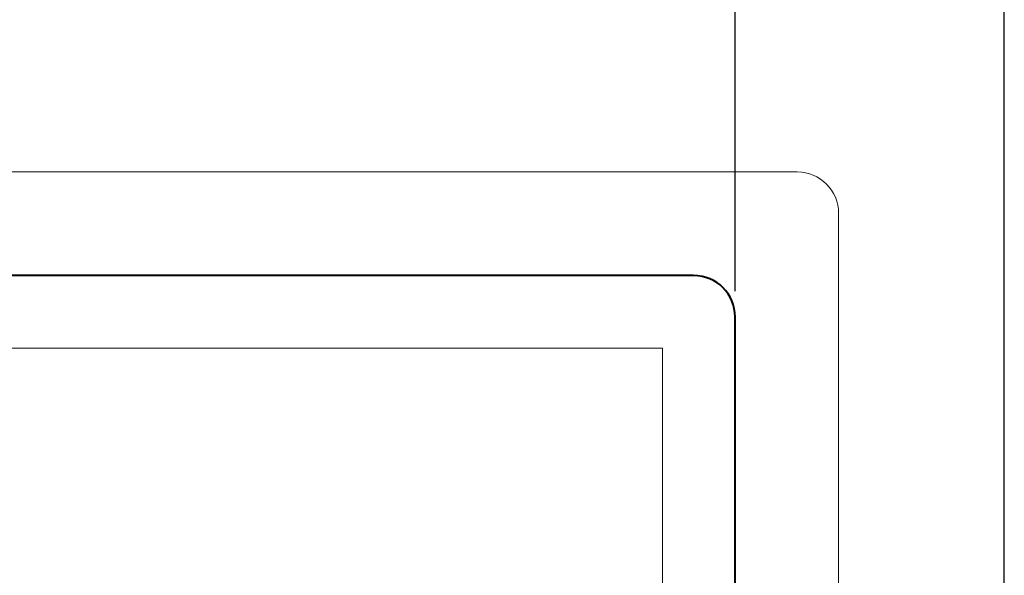
# Model space of a CAD drawing. Units: millimetres. Extents: x 2146 to 2591, y 1129 to 1436.
# Drawn here: x 2278 to 2302, y 1362 to 1375 of the extents above; entities that cross this region are included whole.
import ezdxf
from ezdxf.lldxf.tags import DXFTag

# ---------------------------------------------------------------- set-up
doc = ezdxf.new("R2010")
doc.units = ezdxf.units.MM
for name, color, linetype, lineweight in [('main', 5, 'Continuous', 40), ('size', 7, 'Continuous', 13), ('text', 7, 'Continuous', 18)]:
    doc.layers.add(name, color=color, linetype=linetype, lineweight=lineweight)
doc.styles.add('K5_TEXTSTYLE', font='win_eskd.shx', dxfattribs={"width": 0.8, "oblique": 15, "height": 3.5})
tags = doc.linetypes.add('New Line1', pattern=[0.8, 0.5, -0.3]).pattern_tags.tags
tags[6:7] = [DXFTag(74, 4), DXFTag(75, 0), DXFTag(340, '0'), DXFTag(46, 1.0), DXFTag(50, 0.0), DXFTag(44, 0.0), DXFTag(45, 0.0)]
tags[4:5] = [DXFTag(74, 4), DXFTag(75, 0), DXFTag(340, '0'), DXFTag(46, 1.0), DXFTag(50, 0.0), DXFTag(44, 0.0), DXFTag(45, 0.0)]
doc.dimstyles.new('ISO-25', dxfattribs={"dimtxt": 3.5, "dimasz": 5, "dimexe": 1.25, "dimexo": 0.625, "dimgap": 1, "dimtad": 1, "dimdec": 1, "dimtxsty": 'K5_TEXTSTYLE', "dimcen": 0, "dimadec": 0, "dimazin": 2, "dimtfac": 1, "dimtdec": 1, "dimtmove": 0, "dimatfit": 3, "dimfxl": 1, "dimlwd": -1, "dimarcsym": 2})

# ---------------------------------------------------------------- blocks, each defined once
blk = doc.blocks.new('*D4')
at = {"layer": 'Defpoints', "color": 0, "linetype": 'ByBlock', "transparency": 16777216}
for p in [(2302.138, 1390.757), (2193.138, 1320.854), (2302.138, 1320.854)]:
    blk.add_point(p, dxfattribs=at)
at = {"layer": 'size', "color": 0, "linetype": 'ByBlock', "lineweight": -2, "transparency": 16777216}
for p, q in [((2193.138, 1321.479), (2193.138, 1392.007)), ((2302.138, 1321.479), (2302.138, 1392.007))]:
    blk.add_line(p, q, dxfattribs=at)
at = {"layer": 'size', "color": 0, "transparency": 16777216}
blk.add_line((2198.138, 1390.757), (2297.138, 1390.757), dxfattribs=at)
at = {"layer": 'size', "color": 0, "linetype": 'ByBlock', "transparency": 16777216}
for points in [[(2198.138, 1391.59), (2198.138, 1389.923), (2193.138, 1390.757)], [(2297.138, 1391.59), (2297.138, 1389.923), (2302.138, 1390.757)]]:
    blk.add_solid(points, dxfattribs=at)
at = {"layer": 'size', "color": 0, "linetype": 'ByBlock', "transparency": 16777216, "insert": (2247.638, 1393.507), "char_height": 3.5, "attachment_point": 5, "style": 'K5_TEXTSTYLE'}
blk.add_mtext('109', dxfattribs=at)
blk = doc.blocks.new('*D5')
at = {"layer": 'Defpoints', "color": 0, "linetype": 'ByBlock', "transparency": 16777216}
for p in [(2295.638, 1379.713), (2199.638, 1367.854), (2295.638, 1367.854)]:
    blk.add_point(p, dxfattribs=at)
at = {"layer": 'size', "color": 0, "linetype": 'ByBlock', "lineweight": -2, "transparency": 16777216}
for p, q in [((2199.638, 1368.479), (2199.638, 1380.963)), ((2295.638, 1368.479), (2295.638, 1380.963))]:
    blk.add_line(p, q, dxfattribs=at)
at = {"layer": 'size', "color": 0, "transparency": 16777216}
blk.add_line((2204.638, 1379.713), (2290.638, 1379.713), dxfattribs=at)
at = {"layer": 'size', "color": 0, "linetype": 'ByBlock', "transparency": 16777216}
for points in [[(2204.638, 1380.546), (2204.638, 1378.88), (2199.638, 1379.713)], [(2290.638, 1380.546), (2290.638, 1378.88), (2295.638, 1379.713)]]:
    blk.add_solid(points, dxfattribs=at)
at = {"layer": 'size', "color": 0, "linetype": 'ByBlock', "transparency": 16777216, "insert": (2247.638, 1382.463), "char_height": 3.5, "attachment_point": 5, "style": 'K5_TEXTSTYLE'}
blk.add_mtext('96', dxfattribs=at)

msp = doc.modelspace()

# ---------------------------------------------------------------- linework, layer by layer
at = {"layer": 'main', "linetype": 'New Line1', "lineweight": 20, "ltscale": 5}
for p, q in [((2198.138, 1371.354), (2297.138, 1371.354)), ((2298.138, 1370.354), (2298.138, 1271.354))]:
    msp.add_line(p, q, dxfattribs=at)
at = {"layer": 'main'}
for p, q in [((2294.638, 1368.854), (2200.638, 1368.854)), ((2295.638, 1273.854), (2295.638, 1367.854))]:
    msp.add_line(p, q, dxfattribs=at)
at = {"layer": 'main', "linetype": 'New Line1', "lineweight": 20, "ltscale": 5}
msp.add_arc((2297.138, 1370.354), 1, 0, 90, dxfattribs=at)
at = {"layer": 'main'}
msp.add_arc((2294.638, 1367.854), 1, 0, 90, dxfattribs=at)
at = {"layer": 'text', "color": 7, "linetype": 'Continuous', "lineweight": 15}
for p, q in [((2293.888, 1367.104), (2201.388, 1367.104)), ((2293.888, 1274.604), (2293.888, 1367.104))]:
    msp.add_line(p, q, dxfattribs=at)

# ---------------------------------------------------------------- dimensions: what is measured, and where the dimension line sits
at = {"layer": 'size', "linetype": 'ByBlock'}
for base, p1, p2, picture, middle in [((2302.138, 1390.757), (2193.138, 1320.854), (2302.138, 1320.854), '*D4', (2247.638, 1393.507)), ((2295.638, 1379.713), (2199.638, 1367.854), (2295.638, 1367.854), '*D5', (2247.638, 1382.463))]:
    dim = msp.add_linear_dim(base=base, p1=p1, p2=p2, dimstyle='ISO-25', dxfattribs=at)
    dim.commit()
    dim.dimension.update_dxf_attribs({"geometry": picture, "text_midpoint": middle})

doc.saveas('drawing.dxf')
